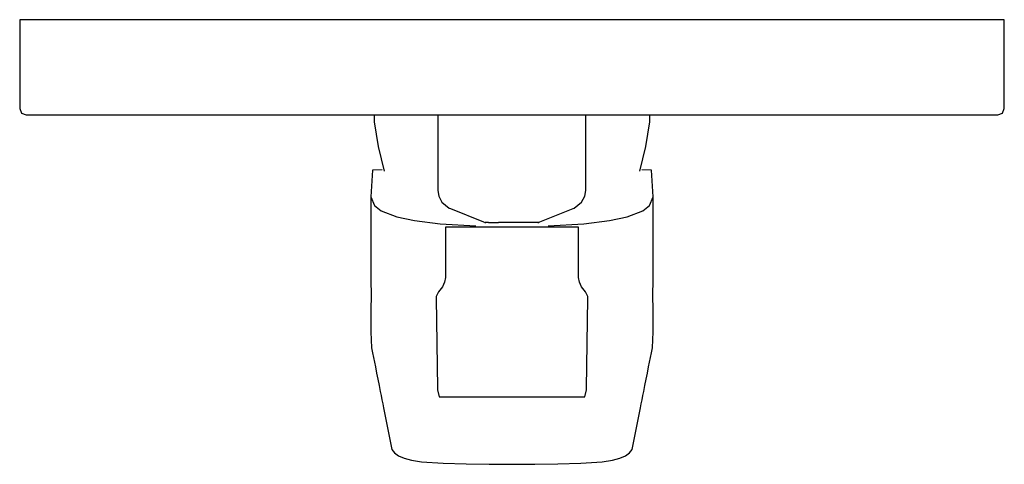
# Model space of a CAD drawing. Extents: x -78 to 78, y -40 to 30.
import ezdxf

# ---------------------------------------------------------------- set-up
doc = ezdxf.new("R2010")
doc.units = 0
doc.layers.get('0').update_dxf_attribs({"linetype": 'CONTINUOUS'})

msp = doc.modelspace()

# ---------------------------------------------------------------- linework, layer by layer
at = {"linetype": 'CONTINUOUS'}
for p, q in [((-77.5, 29.69169), (-77.5, 29.31536)), ((-77.27028, 29.69169), (-77.5, 29.69169)), ((-76.8726, 29.69169), (-77.27028, 29.69169)), ((-76.17058, 29.69169), (-76.8726, 29.69169)), ((-75.24706, 29.69169), (-76.17058, 29.69169)), ((-74.45421, 29.69169), (-75.24706, 29.69169)), ((-73.30606, 29.69169), (-74.45421, 29.69169)), ((-71.798, 29.69169), (-73.30606, 29.69169)), ((-69.69726, 29.69169), (-71.798, 29.69169)), ((-67.03815, 29.69169), (-69.69726, 29.69169)), ((-63.75873, 29.69169), (-67.03815, 29.69169)), ((-60.09094, 29.69169), (-63.75873, 29.69169)), ((-56.14392, 29.69169), (-60.09094, 29.69169)), ((-52.06798, 29.69169), (-56.14392, 29.69169)), ((-47.9032, 29.69169), (-52.06798, 29.69169)), ((-40.2271, 29.69169), (-47.9032, 29.69169)), ((-29.1015, 29.69169), (-40.2271, 29.69169)), ((-16.4086, 29.69169), (-29.1015, 29.69169)), ((0, 29.69169), (-16.4086, 29.69169)), ((16.4086, 29.69169), (0, 29.69169)), ((29.1015, 29.69169), (16.4086, 29.69169)), ((40.2271, 29.69169), (29.1015, 29.69169)), ((47.9032, 29.69169), (40.2271, 29.69169)), ((52.06799, 29.69169), (47.9032, 29.69169)), ((56.14392, 29.69169), (52.06799, 29.69169)), ((60.09094, 29.69169), (56.14392, 29.69169)), ((63.75873, 29.69169), (60.09094, 29.69169)), ((67.03815, 29.69169), (63.75873, 29.69169)), ((69.69726, 29.69169), (67.03815, 29.69169)), ((71.798, 29.69169), (69.69726, 29.69169)), ((73.30607, 29.69169), (71.798, 29.69169)), ((74.45421, 29.69169), (73.30607, 29.69169)), ((75.24706, 29.69169), (74.45421, 29.69169)), ((76.17058, 29.69169), (75.24706, 29.69169)), ((76.87261, 29.69169), (76.17058, 29.69169)), ((77.27029, 29.69169), (76.87261, 29.69169)), ((77.5, 29.69169), (77.27029, 29.69169)), ((77.5, 29.31536), (77.5, 29.69169)), ((-77.5, 29.31536), (-77.5, 16.06802)), ((77.5, 16.06802), (77.5, 29.31536)), ((-77.5, 16.06802), (-77.5, 15.69169)), ((-77.5, 15.69169), (-77.2, 14.99169)), ((77.2, 14.99169), (77.5, 15.69169)), ((77.5, 15.69169), (77.5, 16.06802)), ((-77.2, 14.99169), (-76.5, 14.69169)), ((-76.5, 14.69169), (-76.2912, 14.69169)), ((-76.2912, 14.69169), (-75.94948, 14.69169)), ((-75.94948, 14.69169), (-75.2793, 14.69169)), ((-75.2793, 14.69169), (-74.40681, 14.69169)), ((-74.40681, 14.69169), (-73.51827, 14.69169)), ((-73.51827, 14.69169), (-72.43367, 14.69169)), ((-72.43367, 14.69169), (-70.95239, 14.69169)), ((-70.95239, 14.69169), (-68.94112, 14.69169)), ((-68.94112, 14.69169), (-66.32957, 14.69169)), ((-66.32957, 14.69169), (-63.06989, 14.69169)), ((-63.06989, 14.69169), (-59.45175, 14.69169)), ((-59.45175, 14.69169), (-55.56331, 14.69169)), ((-55.56331, 14.69169), (-51.5436, 14.69169)), ((-51.5436, 14.69169), (-47.4668, 14.69169)), ((-47.4668, 14.69169), (-39.8222, 14.69169)), ((-39.8222, 14.69169), (-28.6542, 14.69169)), ((-28.6542, 14.69169), (-16.2129, 14.69169)), ((-21.7024, 14.69169), (-21.69127, 13.62735)), ((-16.2129, 14.69169), (0, 14.69169)), ((-11.68127, 14.69169), (-11.68127, 2.99958)), ((0, 14.69169), (16.2129, 14.69169)), ((11.60491, 2.99958), (11.60491, 14.69169)), ((16.2129, 14.69169), (28.6542, 14.69169)), ((21.68826, 13.62735), (21.69939, 14.69169)), ((28.6542, 14.69169), (39.8222, 14.69169)), ((39.8222, 14.69169), (47.4668, 14.69169)), ((47.4668, 14.69169), (51.5436, 14.69169)), ((51.5436, 14.69169), (55.56331, 14.69169)), ((55.56331, 14.69169), (59.45176, 14.69169)), ((59.45176, 14.69169), (63.0699, 14.69169)), ((63.0699, 14.69169), (66.32958, 14.69169)), ((66.32958, 14.69169), (68.94113, 14.69169)), ((68.94113, 14.69169), (70.95239, 14.69169)), ((70.95239, 14.69169), (72.43367, 14.69169)), ((72.43367, 14.69169), (73.51828, 14.69169)), ((73.51828, 14.69169), (74.40681, 14.69169)), ((74.40681, 14.69169), (75.2793, 14.69169)), ((75.2793, 14.69169), (75.94948, 14.69169)), ((75.94948, 14.69169), (76.29121, 14.69169)), ((76.29121, 14.69169), (76.5, 14.69169)), ((76.5, 14.69169), (77.2, 14.99169)), ((-21.69127, 13.62735), (-21.07662, 9.73776)), ((21.07362, 9.73776), (21.68826, 13.62735)), ((-21.07662, 9.73776), (-20.12888, 5.84818)), ((20.12588, 5.84818), (21.07362, 9.73776)), ((-21.97516, 6.00561), (-22.237, 1.81771)), ((-20.42143, 6.0577), (-21.97516, 6.00561)), ((21.97214, 6.00561), (20.41841, 6.0577)), ((22.23398, 1.81771), (21.97214, 6.00561)), ((-22.237, 1.81771), (-22.2357, 0.94752)), ((-22.237, 1.81771), (-21.6284, 0.43954)), ((-11.68127, 2.99958), (-11.68127, 2.80447)), ((-11.68127, 2.80447), (-11.53585, 1.8834)), ((-11.53585, 1.8834), (-11.03151, 0.96233)), ((10.95515, 0.96233), (11.45948, 1.8834)), ((11.45948, 1.8834), (11.60491, 2.80447)), ((11.60491, 2.80447), (11.60491, 2.99958)), ((21.62539, 0.43954), (22.23398, 1.81771)), ((22.23268, 0.94752), (22.23398, 1.81771)), ((-22.2357, 0.94752), (-22.21925, -7.94846)), ((-21.6284, 0.43954), (-20.57382, -0.42737)), ((-11.03151, 0.96233), (-9.87361, 0.04126)), ((-9.87361, 0.04126), (-9.70565, -0.02636)), ((9.62928, -0.02636), (9.79725, 0.04126)), ((9.79725, 0.04126), (10.95515, 0.96233)), ((20.57081, -0.42737), (21.62539, 0.43954)), ((22.21624, -7.94846), (22.23268, 0.94752)), ((-20.57382, -0.42737), (-18.12505, -1.36936)), ((-18.12505, -1.36936), (-15.3712, -1.93964)), ((-9.70565, -0.02636), (-4.47606, -2.13153)), ((4.39969, -2.13153), (9.62928, -0.02636)), ((15.36818, -1.93964), (18.12203, -1.36936)), ((18.12203, -1.36936), (20.57081, -0.42737)), ((-15.3712, -1.93964), (-11.32548, -2.44315)), ((-11.32548, -2.44315), (-5.7027, -2.74719)), ((-9.09324, -2.96635), (-10.4758, -2.96635)), ((-10.4758, -2.96635), (-10.4758, -3.29071)), ((-5.19676, -2.96635), (-9.09324, -2.96635)), ((-0.00151, -2.96635), (-5.19676, -2.96635)), ((-4.47606, -2.13153), (-4.23509, -2.22853)), ((-3.68112, -2.22853), (-4.23509, -2.22853)), ((-4.23509, -2.22853), (-4.23509, -2.35622)), ((-3.68112, -2.22853), (-2.11985, -2.22853)), ((-0.03818, -2.22853), (-2.11985, -2.22853)), ((2.04348, -2.22853), (-0.03818, -2.22853)), ((5.19374, -2.96635), (-0.00151, -2.96635)), ((3.60471, -2.22853), (2.04348, -2.22853)), ((4.15872, -2.22853), (3.60471, -2.22853)), ((4.15872, -2.22853), (4.39969, -2.13153)), ((4.15872, -2.35622), (4.15872, -2.22853)), ((9.09022, -2.96635), (5.19374, -2.96635)), ((5.69968, -2.74719), (11.32246, -2.44315)), ((10.47279, -2.96635), (9.09022, -2.96635)), ((10.47279, -3.29071), (10.47279, -2.96635)), ((11.32246, -2.44315), (15.36818, -1.93964)), ((-10.4758, -3.29071), (-10.4758, -10.65122)), ((10.47279, -10.65122), (10.47279, -3.29071)), ((-22.21925, -7.94846), (-22.2178, -9.76705)), ((22.21478, -9.76705), (22.21624, -7.94846)), ((-22.2178, -9.76705), (-22.2089, -11.58663)), ((-10.4758, -10.65122), (-10.4758, -10.88613)), ((10.47279, -10.88613), (10.47279, -10.65122)), ((22.20588, -11.58663), (22.21478, -9.76705)), ((-22.2089, -11.58663), (-22.19265, -13.4072)), ((-10.96629, -12.38925), (-11.5848, -13.15338)), ((-10.60483, -11.65027), (-10.96629, -12.38925)), ((-10.4758, -10.88613), (-10.60483, -11.65027)), ((10.60182, -11.65027), (10.47279, -10.88613)), ((10.96328, -12.38925), (10.60182, -11.65027)), ((11.58178, -13.15338), (10.96328, -12.38925)), ((22.18963, -13.4072), (22.20588, -11.58663)), ((-22.19265, -13.4072), (-22.20643, -16.31178)), ((-11.5848, -13.15338), (-11.95446, -13.90914)), ((-11.95446, -13.90914), (-11.95035, -14.18305)), ((11.95145, -13.90914), (11.58178, -13.15338)), ((11.94733, -14.18305), (11.95145, -13.90914)), ((22.20341, -16.31178), (22.18963, -13.4072)), ((-11.95035, -14.18305), (-11.73801, -28.30968)), ((11.735, -28.30968), (11.94733, -14.18305)), ((-22.20643, -16.31178), (-22.22021, -19.21635)), ((22.21719, -19.21635), (22.20341, -16.31178)), ((-22.22021, -19.21635), (-22.22198, -19.46067)), ((-22.22198, -19.46067), (-22.10515, -21.99309)), ((22.10213, -21.99309), (22.21897, -19.46067)), ((22.21897, -19.46067), (22.21719, -19.21635)), ((-22.10515, -21.99309), (-21.95136, -22.74551)), ((-21.95136, -22.74551), (-21.50832, -24.96943)), ((21.5053, -24.96943), (21.94834, -22.74551)), ((21.94834, -22.74551), (22.10213, -21.99309)), ((-21.50832, -24.96943), (-21.31493, -25.94015)), ((-21.31493, -25.94015), (-21.12155, -26.91087)), ((21.11853, -26.91087), (21.31191, -25.94015)), ((21.31191, -25.94015), (21.5053, -24.96943)), ((-21.12155, -26.91087), (-20.92815, -27.88166)), ((-20.92815, -27.88166), (-20.73481, -28.85216)), ((20.73179, -28.85216), (20.92513, -27.88166)), ((20.92513, -27.88166), (21.11853, -26.91087)), ((-20.73481, -28.85216), (-20.60625, -29.49746)), ((-11.73801, -28.30968), (-11.73366, -28.59937)), ((-11.73366, -28.59937), (-11.45209, -29.69169)), ((11.44907, -29.69169), (11.73064, -28.59937)), ((11.73064, -28.59937), (11.735, -28.30968)), ((20.60323, -29.49746), (20.73179, -28.85216)), ((-20.60625, -29.49746), (-20.47765, -30.14302)), ((-20.47765, -30.14302), (-20.34904, -30.78859)), ((-20.34904, -30.78859), (-20.22043, -31.43416)), ((-11.45209, -29.69169), (-9.90344, -29.69169)), ((-9.90344, -29.69169), (-5.67987, -29.69169)), ((-5.67987, -29.69169), (-0.00151, -29.69169)), ((-0.00151, -29.69169), (5.67685, -29.69169)), ((5.67685, -29.69169), (9.90043, -29.69169)), ((9.90043, -29.69169), (11.44907, -29.69169)), ((20.21741, -31.43416), (20.34602, -30.78859)), ((20.34602, -30.78859), (20.47463, -30.14302)), ((20.47463, -30.14302), (20.60323, -29.49746)), ((-20.22043, -31.43416), (-18.9186, -37.96884)), ((18.91558, -37.96884), (20.21741, -31.43416)), ((-18.9186, -37.96884), (-18.50328, -38.48534)), ((-18.50328, -38.48534), (-17.86565, -38.99756)), ((17.86263, -38.99756), (18.50026, -38.48534)), ((18.50026, -38.48534), (18.91558, -37.96884)), ((-17.86565, -38.99756), (-16.96582, -39.35354)), ((-16.96582, -39.35354), (-15.83213, -39.6426)), ((-15.83213, -39.6426), (-14.22313, -39.89455)), ((-14.22313, -39.89455), (-10.81827, -40.14481)), ((-10.81827, -40.14481), (-7.21908, -40.24695)), ((-7.21908, -40.24695), (-3.61312, -40.29257)), ((-3.61312, -40.29257), (-0.00151, -40.30831)), ((-0.00151, -40.30831), (3.6101, -40.29257)), ((3.6101, -40.29257), (7.21606, -40.24695)), ((7.21606, -40.24695), (10.81525, -40.14481)), ((10.81525, -40.14481), (14.22011, -39.89455)), ((14.22011, -39.89455), (15.82911, -39.6426)), ((15.82911, -39.6426), (16.9628, -39.35354)), ((16.9628, -39.35354), (17.86263, -38.99756))]:
    msp.add_line(p, q, dxfattribs=at)

doc.saveas('drawing.dxf')
